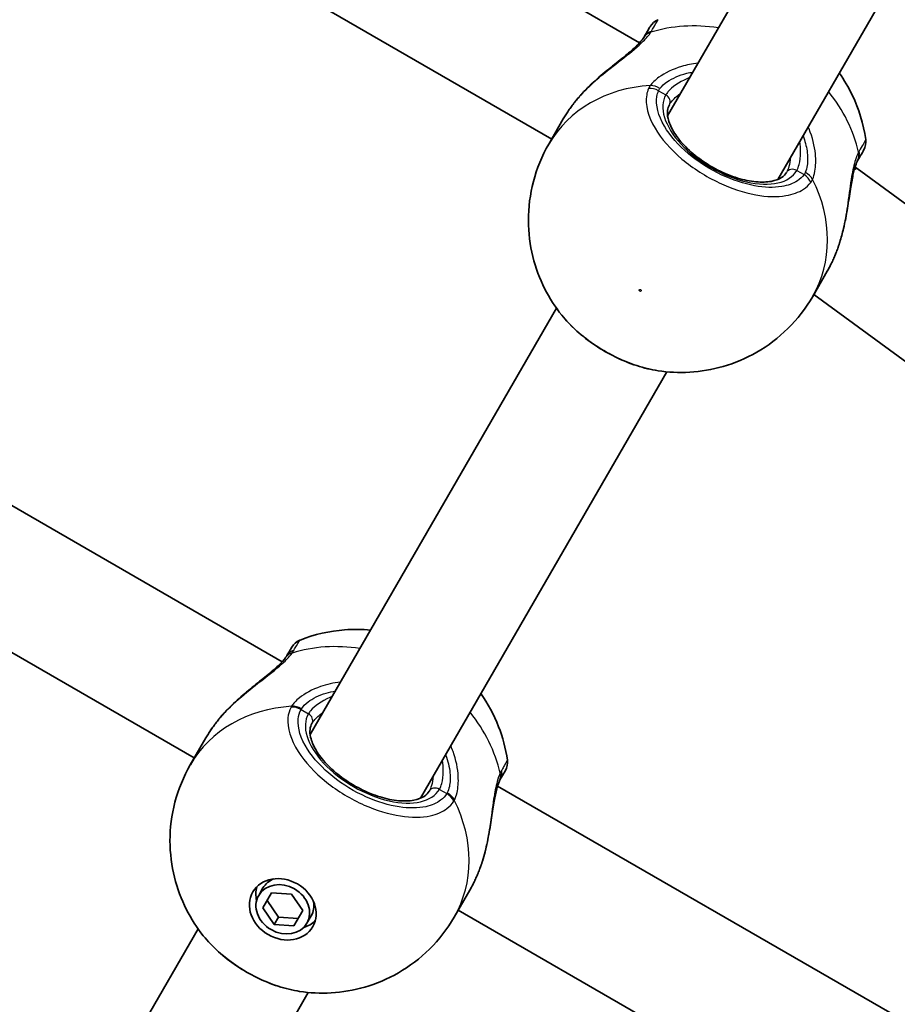
# Model space of a CAD drawing. Units: millimetres. Extents: x -6386 to 6596, y -3801 to 4098.
# Drawn here: x 2159 to 2269, y 712 to 836 of the extents above; entities that cross this region are included whole.
import ezdxf

# ---------------------------------------------------------------- set-up
doc = ezdxf.new("R2010")
doc.units = ezdxf.units.MM
doc.layers.add('Widoczne (ISO)', color=7, linetype='Continuous', lineweight=35)
doc.layers.add('Widoczne wąskie (ISO)', color=7, linetype='Continuous', lineweight=25)

msp = doc.modelspace()

# ---------------------------------------------------------------- linework, layer by layer
at = {"layer": 'Widoczne (ISO)'}
for p, q in [((2240.27, 823.45), (2275.3, 884.13)), ((2254.12, 815.45), (2289.16, 876.13)), ((2178.95, 866), (2236.75, 832.63)), ((2174, 850.38), (2225.71, 820.53)), ((2225.34, 819.89), (2227.16, 823.05)), ((2263.83, 817), (2264.09, 816.84)), ((2264.1, 816.84), (2288.12, 799.19)), ((2258.51, 800.74), (2260.33, 803.9)), ((2258.65, 800.99), (2278.65, 786.3)), ((2195.35, 745.66), (2226.3, 799.27)), ((2209.21, 737.66), (2240.16, 791.27)), ((2191.84, 754.83), (2134.04, 788.2)), ((2180.79, 742.73), (2129.09, 772.58)), ((2182.24, 745.25), (2180.29, 741.88)), ((2276.71, 705.83), (2218.91, 739.2)), ((2188.88, 725.45), (2189.42, 726.38)), ((2189.42, 723.88), (2190.51, 725.78)), ((2190.51, 725.78), (2193.01, 725.6)), ((2193.01, 725.6), (2194.41, 723.53)), ((2215.41, 726.1), (2213.46, 722.73)), ((2189.95, 724.8), (2191.35, 722.73)), ((2190.82, 721.8), (2189.42, 723.88)), ((2194.41, 723.53), (2193.31, 721.63)), ((2194.95, 721.95), (2195.48, 722.88)), ((2265.66, 693.73), (2213.96, 723.58)), ((2190.82, 721.8), (2191.35, 722.73)), ((2193.31, 721.63), (2190.82, 721.8)), ((2191.35, 722.73), (2193.85, 722.55)), ((2160.6, 685.47), (2181.26, 721.25)), ((2174.46, 677.47), (2195.12, 713.25))]:
    msp.add_line(p, q, dxfattribs=at)
for centre, start, end in [((2239.82, 833.67), 111.8839, 150), ((2263.2, 820.17), 330, 8.1161), ((2194.78, 755.66), 111.8839, 150), ((2218.16, 742.16), 330, 8.1161)]:
    msp.add_arc(centre, 2, start, end, dxfattribs=at)
for centre, major_axis, ratio, start_param, end_param in [((2259.71, 810.13), (4.38, 6.71), 0.085825, 6.278461, 6.583899), ((2192.45, 724.63), (-3.03, 1.75), 0.84429, 5.677232, 6.283185), ((2192.72, 725.09), (-3.77, 2.17), 0.84429, 0.220655, 0.670844), ((2192.45, 724.63), (3.03, -1.75), 0.84429, 0, 0.605954), ((2192.72, 725.09), (3.77, -2.17), 0.84429, 5.612341, 6.06253)]:
    msp.add_ellipse(centre, major_axis=major_axis, ratio=ratio, start_param=start_param, end_param=end_param, dxfattribs=at)
for major_axis in [(-3.77, 2.18), (3.03, -1.75)]:
    msp.add_ellipse((2191.91, 723.7), major_axis=major_axis, ratio=0.84429, dxfattribs=at)
for points, knots in [([(2238.08, 834.67), (2238.08, 834.67), (2237.99, 834.51), (2237.69, 833.99), (2237.53, 833.71), (2237.33, 833.36)], [2.6983882, 2.6983882, 2.6983882, 2.6983882, 3.0398361, 3.0398361, 3.2688585, 3.2688585, 3.2688585, 3.2688585]), ([(2229.54, 826.25), (2230.12, 826.89), (2230.75, 827.5), (2232.05, 828.65), (2232.72, 829.2), (2234.01, 830.24), (2234.63, 830.73), (2235.7, 831.62), (2236.16, 832.02), (2236.82, 832.69), (2237.05, 832.96), (2237.24, 833.22), (2237.27, 833.27), (2237.3, 833.31)], [2.217673, 2.217673, 2.217673, 2.217673, 2.464802, 2.464802, 2.71193, 2.71193, 2.959058, 2.959058, 3.197561, 3.197561, 3.400627, 3.400627, 3.453315, 3.453315, 3.453315, 3.453315]), ([(2237.33, 833.36), (2237.33, 833.36), (2237.33, 833.36), (2237.32, 833.35), (2237.32, 833.35), (2237.32, 833.34), (2237.31, 833.34), (2237.31, 833.33), (2237.31, 833.33), (2237.3, 833.32), (2237.3, 833.32), (2237.3, 833.31)], [0, 0, 0, 0, 0.0046001, 0.0046001, 0.0092002, 0.0092002, 0.01380031, 0.01380031, 0.01840041, 0.01840041, 0.02300051, 0.02300051, 0.02300051, 0.02300051]), ([(2265.18, 820.46), (2264.89, 822.48), (2264.3, 824.34), (2263.02, 827.02), (2262.46, 827.96), (2261.85, 828.83)], [0.5850367, 0.5850367, 0.5850367, 0.5850367, 0.8884038, 0.8884038, 1.072687, 1.072687, 1.072687, 1.072687]), ([(2227.16, 823.05), (2227.26, 823.22), (2227.37, 823.4), (2227.59, 823.75), (2227.7, 823.92), (2227.95, 824.27), (2228.07, 824.45), (2228.33, 824.8), (2228.46, 824.98), (2228.74, 825.32), (2228.88, 825.5), (2229.02, 825.67)], [6.0862698, 6.0862698, 6.0862698, 6.0862698, 6.1525228, 6.1525228, 6.2187757, 6.2187757, 6.2850287, 6.2850287, 6.3512817, 6.3512817, 6.4175347, 6.4175347, 6.4175347, 6.4175347]), ([(2229.02, 825.67), (2229.06, 825.71), (2229.09, 825.75), (2229.16, 825.83), (2229.19, 825.87), (2229.26, 825.94), (2229.29, 825.98), (2229.36, 826.06), (2229.4, 826.1), (2229.46, 826.17), (2229.5, 826.21), (2229.54, 826.25)], [0, 0, 0, 0, 0.01472682, 0.01472682, 0.02945365, 0.02945365, 0.04418047, 0.04418047, 0.05890729, 0.05890729, 0.07363412, 0.07363412, 0.07363412, 0.07363412]), ([(2240.49, 824.84), (2240.25, 824.42), (2240.16, 823.86), (2240.44, 822.63), (2240.67, 822.07), (2241.35, 820.92), (2241.8, 820.33), (2242.9, 819.16), (2243.55, 818.59), (2244.99, 817.53), (2245.77, 817.04), (2247.4, 816.22), (2248.24, 815.88), (2249.86, 815.38), (2250.65, 815.22), (2252.09, 815.09), (2252.73, 815.11), (2253.82, 815.31), (2254.26, 815.48), (2254.87, 815.88), (2255.07, 816.1), (2255.22, 816.34)], [3.141593, 3.141593, 3.141593, 3.141593, 3.601284, 3.601284, 3.905119, 3.905119, 4.202413, 4.202413, 4.504933, 4.504933, 4.811043, 4.811043, 5.117701, 5.117701, 5.421798, 5.421798, 5.720696, 5.720696, 6.018583, 6.018583, 6.283185, 6.283185, 6.283185, 6.283185]), ([(2225.34, 819.89), (2224.48, 818.41), (2223.83, 816.81), (2222.98, 813.56), (2222.78, 811.91), (2222.78, 808.72), (2222.98, 807.19), (2223.69, 804.32), (2224.2, 802.98), (2225.43, 800.52), (2226.16, 799.4), (2226.96, 798.39)], [3.141593, 3.141593, 3.141593, 3.141593, 3.368861, 3.368861, 3.596129, 3.596129, 3.823397, 3.823397, 4.050664, 4.050664, 4.277932, 4.277932, 4.277932, 4.277932]), ([(2264.18, 817.86), (2264.36, 818.17), (2264.5, 818.43), (2264.81, 818.96), (2264.91, 819.14), (2264.93, 819.17), (2264.93, 819.17), (2264.93, 819.17)], [0, 0, 0, 0, 0.2072029, 0.2072029, 0.5387277, 0.5387277, 0.570458, 0.570458, 0.570458, 0.570458]), ([(2264.15, 817.81), (2264.07, 817.67), (2263.98, 817.45), (2263.78, 816.86), (2263.67, 816.46), (2263.46, 815.47), (2263.36, 814.87), (2263.13, 813.47), (2263.02, 812.66), (2262.74, 810.98), (2262.58, 810.12), (2262.24, 808.69), (2262.09, 808.12), (2261.91, 807.56)], [0, 0, 0, 0, 0.165243, 0.165243, 0.355922, 0.355922, 0.572952, 0.572952, 0.82008, 0.82008, 1.067208, 1.067208, 1.235641, 1.235641, 1.235641, 1.235641]), ([(2264.15, 817.81), (2264.15, 817.81), (2264.15, 817.82), (2264.16, 817.83), (2264.16, 817.83), (2264.16, 817.84), (2264.16, 817.84), (2264.17, 817.85), (2264.17, 817.85), (2264.17, 817.86), (2264.17, 817.86), (2264.18, 817.86)], [0, 0, 0, 0, 0.0046001, 0.0046001, 0.0092002, 0.0092002, 0.01380031, 0.01380031, 0.01840041, 0.01840041, 0.02300051, 0.02300051, 0.02300051, 0.02300051]), ([(2261.67, 806.82), (2261.68, 806.87), (2261.7, 806.92), (2261.74, 807.02), (2261.75, 807.07), (2261.79, 807.16), (2261.8, 807.21), (2261.83, 807.31), (2261.85, 807.36), (2261.88, 807.46), (2261.9, 807.51), (2261.91, 807.56)], [0, 0, 0, 0, 0.01472682, 0.01472682, 0.02945365, 0.02945365, 0.04418047, 0.04418047, 0.05890729, 0.05890729, 0.07363412, 0.07363412, 0.07363412, 0.07363412]), ([(2261.67, 806.82), (2261.59, 806.61), (2261.51, 806.4), (2261.34, 805.99), (2261.26, 805.79), (2261.09, 805.39), (2261, 805.19), (2260.81, 804.81), (2260.72, 804.62), (2260.53, 804.25), (2260.43, 804.07), (2260.33, 803.9)], [5.754988, 5.754988, 5.754988, 5.754988, 5.8212443, 5.8212443, 5.8875007, 5.8875007, 5.953757, 5.953757, 6.0200134, 6.0200134, 6.0862698, 6.0862698, 6.0862698, 6.0862698]), ([(2239.08, 791.4), (2240.35, 791.21), (2241.68, 791.14), (2244.43, 791.3), (2245.84, 791.53), (2248.68, 792.35), (2250.11, 792.94), (2252.87, 794.53), (2254.2, 795.53), (2256.59, 797.89), (2257.65, 799.26), (2258.51, 800.74)], [5.146846, 5.146846, 5.146846, 5.146846, 5.374113, 5.374113, 5.601381, 5.601381, 5.828649, 5.828649, 6.055917, 6.055917, 6.283185, 6.283185, 6.283185, 6.283185]), ([(2226.96, 798.39), (2227.52, 797.7), (2228.16, 797.02), (2229.57, 795.75), (2230.34, 795.16), (2231.97, 794.06), (2232.82, 793.57), (2234.58, 792.71), (2235.48, 792.34), (2237.29, 791.75), (2238.19, 791.53), (2239.08, 791.4)], [0.917436, 0.917436, 0.917436, 0.917436, 1.185416, 1.185416, 1.453397, 1.453397, 1.721377, 1.721377, 1.989358, 1.989358, 2.257338, 2.257338, 2.257338, 2.257338]), ([(2194.03, 757.51), (2195.92, 758.27), (2197.84, 758.69), (2200.79, 758.92), (2201.89, 758.91), (2202.95, 758.81)], [2.1558331, 2.1558331, 2.1558331, 2.1558331, 2.4592002, 2.4592002, 2.6434833, 2.6434833, 2.6434833, 2.6434833]), ([(2193.04, 756.66), (2193.04, 756.65), (2192.92, 756.45), (2192.61, 755.91), (2192.51, 755.74), (2192.4, 755.55)], [2.6513322, 2.6513322, 2.6513322, 2.6513322, 3.0382384, 3.0382384, 3.1747553, 3.1747553, 3.1747553, 3.1747553]), ([(2184.62, 748.45), (2185.18, 749.06), (2185.79, 749.65), (2187.04, 750.77), (2187.68, 751.3), (2188.92, 752.31), (2189.53, 752.78), (2190.61, 753.67), (2191.09, 754.08), (2191.8, 754.77), (2192.05, 755.06), (2192.25, 755.32), (2192.27, 755.35), (2192.29, 755.38)], [2.217677, 2.217677, 2.217677, 2.217677, 2.455389, 2.455389, 2.693101, 2.693101, 2.930814, 2.930814, 3.168526, 3.168526, 3.375564, 3.375564, 3.406238, 3.406238, 3.406238, 3.406238]), ([(2192.4, 755.55), (2192.4, 755.54), (2192.4, 755.54), (2192.38, 755.52), (2192.38, 755.51), (2192.37, 755.49), (2192.36, 755.48), (2192.34, 755.45), (2192.33, 755.44), (2192.32, 755.41), (2192.31, 755.4), (2192.29, 755.38)], [0, 0, 0, 0, 0.0140166, 0.0140166, 0.02803321, 0.02803321, 0.04204981, 0.04204981, 0.05606641, 0.05606641, 0.07008301, 0.07008301, 0.07008301, 0.07008301]), ([(2216.8, 750.81), (2217.68, 749.57), (2218.44, 748.18), (2219.54, 745.35), (2219.92, 743.93), (2220.14, 742.44)], [3.639702, 3.639702, 3.639702, 3.639702, 3.9029485, 3.9029485, 4.1273522, 4.1273522, 4.1273522, 4.1273522]), ([(2182.24, 745.25), (2182.34, 745.42), (2182.45, 745.6), (2182.67, 745.95), (2182.79, 746.13), (2183.03, 746.48), (2183.15, 746.65), (2183.41, 747), (2183.55, 747.18), (2183.82, 747.53), (2183.96, 747.7), (2184.11, 747.87)], [6.0862698, 6.0862698, 6.0862698, 6.0862698, 6.1525228, 6.1525228, 6.2187757, 6.2187757, 6.2850287, 6.2850287, 6.3512817, 6.3512817, 6.4175347, 6.4175347, 6.4175347, 6.4175347]), ([(2184.11, 747.87), (2184.14, 747.91), (2184.17, 747.95), (2184.24, 748.03), (2184.27, 748.07), (2184.34, 748.14), (2184.38, 748.18), (2184.44, 748.26), (2184.48, 748.3), (2184.55, 748.38), (2184.58, 748.41), (2184.62, 748.45)], [0, 0, 0, 0, 0.01472682, 0.01472682, 0.02945365, 0.02945365, 0.04418047, 0.04418047, 0.0589073, 0.0589073, 0.07363412, 0.07363412, 0.07363412, 0.07363412]), ([(2195.58, 747.05), (2195.33, 746.62), (2195.24, 746.06), (2195.52, 744.83), (2195.75, 744.27), (2196.43, 743.12), (2196.88, 742.53), (2197.98, 741.37), (2198.63, 740.79), (2200.07, 739.73), (2200.86, 739.25), (2202.48, 738.42), (2203.32, 738.08), (2204.95, 737.58), (2205.74, 737.42), (2207.17, 737.29), (2207.82, 737.31), (2208.9, 737.51), (2209.34, 737.68), (2209.96, 738.08), (2210.16, 738.3), (2210.3, 738.55)], [4.712389, 4.712389, 4.712389, 4.712389, 5.17208, 5.17208, 5.475916, 5.475916, 5.773209, 5.773209, 6.075729, 6.075729, 6.381839, 6.381839, 6.688497, 6.688497, 6.992594, 6.992594, 7.291492, 7.291492, 7.589379, 7.589379, 7.853982, 7.853982, 7.853982, 7.853982]), ([(2181.92, 720.38), (2181.11, 721.39), (2180.39, 722.5), (2179.15, 724.96), (2178.65, 726.3), (2177.94, 729.17), (2177.74, 730.71), (2177.73, 733.89), (2177.93, 735.54), (2178.78, 738.79), (2179.44, 740.39), (2180.29, 741.88)], [0.434457, 0.434457, 0.434457, 0.434457, 0.661725, 0.661725, 0.888992, 0.888992, 1.11626, 1.11626, 1.343528, 1.343528, 1.570796, 1.570796, 1.570796, 1.570796]), ([(2219.25, 740.05), (2219.35, 740.23), (2219.45, 740.39), (2219.77, 740.94), (2219.89, 741.15), (2219.89, 741.16)], [0, 0, 0, 0, 0.1295368, 0.1295368, 0.5234231, 0.5234231, 0.5234231, 0.5234231]), ([(2219.16, 739.87), (2219.07, 739.68), (2218.97, 739.41), (2218.76, 738.71), (2218.66, 738.25), (2218.45, 737.14), (2218.34, 736.47), (2218.12, 735.01), (2218, 734.21), (2217.71, 732.58), (2217.54, 731.75), (2217.23, 730.54), (2217.12, 730.15), (2217, 729.76)], [0, 0, 0, 0, 0.172503, 0.172503, 0.370632, 0.370632, 0.596839, 0.596839, 0.834551, 0.834551, 1.072263, 1.072263, 1.18856, 1.18856, 1.18856, 1.18856]), ([(2219.16, 739.87), (2219.17, 739.89), (2219.18, 739.9), (2219.19, 739.93), (2219.2, 739.95), (2219.21, 739.97), (2219.22, 739.99), (2219.23, 740.01), (2219.23, 740.02), (2219.24, 740.04), (2219.25, 740.04), (2219.25, 740.05)], [0, 0, 0, 0, 0.0140166, 0.0140166, 0.02803321, 0.02803321, 0.04204981, 0.04204981, 0.05606641, 0.05606641, 0.07008301, 0.07008301, 0.07008301, 0.07008301]), ([(2216.75, 729.03), (2216.67, 728.82), (2216.59, 728.61), (2216.43, 728.19), (2216.34, 727.99), (2216.17, 727.59), (2216.08, 727.39), (2215.9, 727.01), (2215.8, 726.82), (2215.61, 726.45), (2215.51, 726.27), (2215.41, 726.1)], [5.754988, 5.754988, 5.754988, 5.754988, 5.8212443, 5.8212443, 5.8875007, 5.8875007, 5.953757, 5.953757, 6.0200134, 6.0200134, 6.0862698, 6.0862698, 6.0862698, 6.0862698]), ([(2217, 729.76), (2216.98, 729.71), (2216.97, 729.66), (2216.93, 729.56), (2216.92, 729.51), (2216.89, 729.41), (2216.87, 729.36), (2216.84, 729.27), (2216.82, 729.22), (2216.78, 729.12), (2216.77, 729.07), (2216.75, 729.03)], [0.27406016, 0.27406016, 0.27406016, 0.27406016, 0.28878697, 0.28878697, 0.30351379, 0.30351379, 0.3182406, 0.3182406, 0.33296742, 0.33296742, 0.34769424, 0.34769424, 0.34769424, 0.34769424]), ([(2213.46, 722.73), (2212.61, 721.24), (2211.55, 719.88), (2209.16, 717.51), (2207.83, 716.52), (2205.07, 714.93), (2203.64, 714.33), (2200.8, 713.51), (2199.38, 713.28), (2196.64, 713.12), (2195.31, 713.19), (2194.03, 713.38)], [4.712389, 4.712389, 4.712389, 4.712389, 4.939657, 4.939657, 5.166925, 5.166925, 5.394193, 5.394193, 5.621461, 5.621461, 5.848729, 5.848729, 5.848729, 5.848729]), ([(2181.92, 720.38), (2182.48, 719.68), (2183.12, 719.01), (2184.53, 717.74), (2185.3, 717.14), (2186.92, 716.05), (2187.78, 715.55), (2189.54, 714.69), (2190.44, 714.32), (2192.24, 713.74), (2193.15, 713.52), (2194.03, 713.38)], [0.964468, 0.964468, 0.964468, 0.964468, 1.23245, 1.23245, 1.500432, 1.500432, 1.768415, 1.768415, 2.036397, 2.036397, 2.304379, 2.304379, 2.304379, 2.304379])]:
    msp.add_open_spline(points, degree=3, knots=knots, dxfattribs=at)
at = {"layer": 'Widoczne wąskie (ISO)'}
for p, q in [((2239.14, 826.6), (2240.05, 826.08)), ((2256.5, 816.58), (2257.42, 816.05)), ((2194.2, 748.81), (2195.13, 748.28)), ((2211.59, 738.78), (2212.52, 738.24))]:
    msp.add_line(p, q, dxfattribs=at)
for centre, major_axis, ratio, start_param, end_param in [((2246.23, 817.78), (16.58, -9.58), 0.84429, 2.001769, 2.477192), ((2239, 832.26), (-1.7, 1.05), 0.832322, 5.644534, 6.283185), ((2239.06, 832.36), (-1.73, 1), 0.855841, 5.618598, 6.283185), ((2241.92, 810.32), (-16.58, 9.58), 0.84429, 5.375257, 6.283185), ((2238.29, 825.14), (-1.84, 0.78), 0.842406, 4.607587, 5.272182), ((2238.49, 825.48), (-1.61, 1.19), 0.813596, 4.805402, 5.469989), ((2229.79, 825.03), (-0.767, 0.641), 0.213785, 0, 0.097793), ((2248.28, 821.33), (-8.23, 4.75), 0.535887, 0, 3.141593), ((2239.63, 825.34), (0.866, -0.5), 0.84429, 0, 1.570796), ((2246.23, 817.78), (16.58, -9.58), 0.84429, 0.664401, 1.139824), ((2262.38, 818.76), (1.76, -0.95), 0.832322, 0, 0.638651), ((2262.44, 818.86), (1.73, -1), 0.855841, 0, 0.664587), ((2256.08, 815.84), (-0.866, 0.5), 0.84429, 4.712389, 6.283185), ((2256.57, 814.59), (1.59, -1.21), 0.842406, 1.011003, 1.675599), ((2256.77, 814.93), (1.83, -0.8), 0.813596, 0.813196, 1.477784), ((2241.92, 810.32), (16.58, -9.58), 0.84429, 0, 0.907928), ((2260.73, 807.17), (0.939, -0.344), 0.213785, 6.185392, 6.283185), ((2194.14, 754.55), (-1.73, 1), 0.878184, 5.61859, 6.283185), ((2201.18, 739.76), (16.58, -9.57), 0.84429, 2.001769, 2.478724), ((2193.93, 754.23), (-1.64, 1.15), 0.805813, 5.692548, 6.283185), ((2196.88, 732.3), (-16.58, 9.57), 0.84429, 5.37679, 6.283185), ((2193.36, 747.35), (-1.77, 0.93), 0.844087, 4.677844, 5.342432), ((2193.42, 747.46), (-1.69, 1.07), 0.834847, 4.745362, 5.409948), ((2184.88, 747.23), (-0.767, 0.641), 0.213785, 0, 0.097793), ((2203.36, 743.53), (-8.23, 4.75), 0.535887, 0, 3.141593), ((2194.71, 747.55), (0.866, -0.5), 0.84429, 0, 1.570796), ((2201.18, 739.76), (16.58, -9.57), 0.84429, 0.662868, 1.139824), ((2217.35, 740.72), (1.81, -0.84), 0.805813, 0, 0.590638), ((2217.52, 741.05), (1.73, -1), 0.878184, 0, 0.664596), ((2211.17, 738.05), (-0.866, 0.5), 0.84429, 4.712389, 6.283185), ((2211.67, 736.78), (1.69, -1.07), 0.844087, 0.940754, 1.605341), ((2211.74, 736.89), (1.77, -0.93), 0.834847, 0.873237, 1.537823), ((2196.88, 732.3), (16.58, -9.57), 0.84429, 0, 0.906395), ((2215.81, 729.37), (0.939, -0.344), 0.213785, 6.185392, 6.283185)]:
    msp.add_ellipse(centre, major_axis=major_axis, ratio=ratio, start_param=start_param, end_param=end_param, dxfattribs=at)
msp.add_ellipse((2236.83, 801.5), major_axis=(-0.13, 0.075), ratio=0.84429, dxfattribs=at)
for points, knots in [([(2238.23, 834.07), (2238.45, 834.45), (2238.63, 834.76), (2238.97, 835.35), (2239.07, 835.53), (2239.07, 835.53)], [-3.2688585, -3.2688585, -3.2688585, -3.2688585, -3.0398361, -3.0398361, -2.6983882, -2.6983882, -2.6983882, -2.6983882]), ([(2229.01, 825.65), (2229.02, 825.65), (2229.02, 825.66), (2229.9, 826.68), (2230.94, 827.65), (2232.94, 829.33), (2233.9, 830.06), (2235.72, 831.48), (2236.58, 832.17), (2237.62, 833.21), (2237.94, 833.6), (2238.16, 833.95)], [2.148453, 2.148453, 2.148453, 2.148453, 2.14978, 2.14978, 2.539917, 2.539917, 2.871251, 2.871251, 3.229444, 3.229444, 3.453315, 3.453315, 3.453315, 3.453315]), ([(2238.16, 833.95), (2238.17, 833.97), (2238.18, 833.99), (2238.2, 834.03), (2238.22, 834.05), (2238.23, 834.07)], [-0.02300051, -0.02300051, -0.02300051, -0.02300051, -0.01150026, -0.01150026, 0, 0, 0, 0]), ([(2244.08, 830.06), (2243.36, 829.98), (2242.67, 829.83), (2240.9, 829.31), (2239.92, 828.82), (2238.72, 827.95), (2238.35, 827.6), (2238.09, 827.25)], [2.6168682, 2.6168682, 2.6168682, 2.6168682, 2.8232659, 2.8232659, 3.1820177, 3.1820177, 3.4062376, 3.4062376, 3.4062376, 3.4062376]), ([(2239.3, 826.89), (2239.53, 827.18), (2239.85, 827.47), (2240.87, 828.17), (2241.71, 828.55), (2242.93, 828.85), (2243.18, 828.9), (2243.43, 828.94)], [-3.4062376, -3.4062376, -3.4062376, -3.4062376, -3.1820177, -3.1820177, -2.8232659, -2.8232659, -2.7334197, -2.7334197, -2.7334197, -2.7334197]), ([(2243.04, 828.25), (2242.94, 828.21), (2242.85, 828.17), (2241.69, 827.65), (2240.82, 827.06), (2240.21, 826.33), (2240.12, 826.2), (2240.05, 826.08)], [5.7181595, 5.7181595, 5.7181595, 5.7181595, 5.7561789, 5.7561789, 6.1839076, 6.1839076, 6.2734229, 6.2734229, 6.2734229, 6.2734229]), ([(2237.87, 826.87), (2237.76, 826.62), (2237.69, 826.35), (2237.43, 824.85), (2237.8, 823.38), (2239.47, 820.56), (2240.64, 819.22), (2243.46, 816.85), (2245.08, 815.82), (2248.28, 814.31), (2249.86, 813.79), (2252.73, 813.26), (2254.03, 813.23), (2256, 813.56), (2256.75, 813.83), (2257.72, 814.46), (2258.03, 814.75), (2258.28, 815.08)], [-3.174755, -3.174755, -3.174755, -3.174755, -3.038238, -3.038238, -2.446576, -2.446576, -1.925821, -1.925821, -1.422771, -1.422771, -0.96552, -0.96552, -0.5364, -0.5364, -0.206308, -0.206308, 0, 0, 0, 0]), ([(2238.09, 827.25), (2238.04, 827.19), (2238, 827.12), (2237.93, 827), (2237.9, 826.93), (2237.87, 826.87)], [-0.07008301, -0.07008301, -0.07008301, -0.07008301, -0.03504151, -0.03504151, 0, 0, 0, 0]), ([(2239.14, 826.6), (2239.16, 826.65), (2239.18, 826.7), (2239.24, 826.8), (2239.27, 826.85), (2239.3, 826.89)], [0, 0, 0, 0, 0.03504151, 0.03504151, 0.07008301, 0.07008301, 0.07008301, 0.07008301]), ([(2227.16, 823.05), (2227.4, 823.47), (2227.68, 823.9), (2228.3, 824.77), (2228.65, 825.21), (2229.01, 825.65)], [6.0862698, 6.0862698, 6.0862698, 6.0862698, 6.2497027, 6.2497027, 6.4175347, 6.4175347, 6.4175347, 6.4175347]), ([(2257.42, 816.05), (2257.19, 815.75), (2256.91, 815.49), (2256.05, 814.93), (2255.38, 814.68), (2253.61, 814.39), (2252.45, 814.42), (2249.88, 814.9), (2248.47, 815.36), (2245.59, 816.71), (2244.14, 817.64), (2241.62, 819.75), (2240.57, 820.95), (2239.08, 823.48), (2238.75, 824.79), (2238.97, 826.14), (2239.04, 826.38), (2239.14, 826.6)], [0, 0, 0, 0, 0.206308, 0.206308, 0.5364, 0.5364, 0.96552, 0.96552, 1.422771, 1.422771, 1.925821, 1.925821, 2.446576, 2.446576, 3.038238, 3.038238, 3.174755, 3.174755, 3.174755, 3.174755]), ([(2240.49, 824.84), (2240.57, 824.97), (2240.65, 825.09), (2241.03, 825.56), (2241.41, 825.9), (2241.87, 826.23)], [-6.2734229, -6.2734229, -6.2734229, -6.2734229, -6.1839076, -6.1839076, -5.9424697, -5.9424697, -5.9424697, -5.9424697]), ([(2258.5, 815.46), (2258.63, 815.76), (2258.72, 816.11), (2258.9, 817.13), (2258.92, 817.86), (2258.75, 819.65), (2258.48, 820.74), (2258.01, 821.89), (2257.97, 821.97), (2257.94, 822.06)], [0, 0, 0, 0, 0.1656807, 0.1656807, 0.4307699, 0.4307699, 0.7633722, 0.7633722, 0.7893694, 0.7893694, 0.7893694, 0.7893694]), ([(2257.29, 820.94), (2257.54, 820.28), (2257.71, 819.63), (2257.89, 818.36), (2257.89, 817.74), (2257.77, 816.89), (2257.69, 816.59), (2257.58, 816.34)], [-0.672818, -0.672818, -0.672818, -0.672818, -0.4307699, -0.4307699, -0.1656807, -0.1656807, 0, 0, 0, 0]), ([(2256.5, 816.58), (2256.63, 816.78), (2256.72, 817.03), (2256.92, 817.76), (2256.98, 818.29), (2256.99, 819.31), (2256.96, 819.77), (2256.9, 820.25)], [6.2734229, 6.2734229, 6.2734229, 6.2734229, 6.4200186, 6.4200186, 6.6545718, 6.6545718, 6.8286863, 6.8286863, 6.8286863, 6.8286863]), ([(2265.18, 820.46), (2265.18, 820.46), (2265.18, 820.45), (2265.16, 820.42), (2265.04, 820.22), (2264.7, 819.63), (2264.54, 819.34), (2264.34, 818.99)], [-0.570458, -0.570458, -0.570458, -0.570458, -0.5387277, -0.5387277, -0.2072029, -0.2072029, 0, 0, 0, 0]), ([(2255.73, 818.23), (2255.69, 817.8), (2255.62, 817.41), (2255.43, 816.79), (2255.33, 816.55), (2255.22, 816.34)], [-6.6043761, -6.6043761, -6.6043761, -6.6043761, -6.4200186, -6.4200186, -6.2734229, -6.2734229, -6.2734229, -6.2734229]), ([(2264.27, 818.87), (2264.13, 818.6), (2263.99, 818.28), (2263.69, 817.32), (2263.54, 816.6), (2263.23, 814.8), (2263.09, 813.66), (2262.78, 811.47), (2262.61, 810.43), (2262.18, 808.52), (2261.94, 807.64), (2261.65, 806.81)], [0, 0, 0, 0, 0.164774, 0.164774, 0.428413, 0.428413, 0.76194, 0.76194, 1.048751, 1.048751, 1.304861, 1.304861, 1.304861, 1.304861]), ([(2264.34, 818.99), (2264.32, 818.97), (2264.31, 818.95), (2264.29, 818.91), (2264.28, 818.89), (2264.27, 818.87)], [-0.02300051, -0.02300051, -0.02300051, -0.02300051, -0.01150026, -0.01150026, 0, 0, 0, 0]), ([(2257.58, 816.34), (2257.56, 816.28), (2257.54, 816.23), (2257.48, 816.14), (2257.45, 816.09), (2257.42, 816.05)], [0, 0, 0, 0, 0.03504151, 0.03504151, 0.07008301, 0.07008301, 0.07008301, 0.07008301]), ([(2258.28, 815.08), (2258.32, 815.14), (2258.36, 815.2), (2258.44, 815.33), (2258.47, 815.39), (2258.5, 815.46)], [-0.07008301, -0.07008301, -0.07008301, -0.07008301, -0.03504151, -0.03504151, 0, 0, 0, 0]), ([(2239.08, 791.4), (2237.75, 791.6), (2236.34, 792.01), (2233.12, 793.34), (2231.32, 794.4), (2228.69, 796.49), (2227.73, 797.43), (2226.96, 798.39)], [-2.257338, -2.257338, -2.257338, -2.257338, -1.842753, -1.842753, -1.299703, -1.299703, -0.917436, -0.917436, -0.917436, -0.917436]), ([(2193.31, 756.28), (2193.44, 756.49), (2193.54, 756.67), (2193.89, 757.28), (2194.03, 757.51), (2194.03, 757.51)], [-3.1747553, -3.1747553, -3.1747553, -3.1747553, -3.0382384, -3.0382384, -2.6513322, -2.6513322, -2.6513322, -2.6513322]), ([(2193.09, 755.92), (2193.13, 755.99), (2193.17, 756.05), (2193.25, 756.17), (2193.28, 756.22), (2193.31, 756.28)], [-0.07008301, -0.07008301, -0.07008301, -0.07008301, -0.03504151, -0.03504151, 0, 0, 0, 0]), ([(2184.1, 747.85), (2184.87, 748.75), (2185.77, 749.61), (2187.62, 751.21), (2188.58, 751.95), (2190.44, 753.4), (2191.34, 754.1), (2192.47, 755.17), (2192.83, 755.56), (2193.09, 755.92)], [2.148457, 2.148457, 2.148457, 2.148457, 2.492173, 2.492173, 2.823266, 2.823266, 3.182018, 3.182018, 3.406238, 3.406238, 3.406238, 3.406238]), ([(2199.16, 752.26), (2198.28, 752.16), (2197.43, 751.97), (2195.58, 751.33), (2194.66, 750.82), (2193.57, 749.93), (2193.24, 749.58), (2193.02, 749.23)], [2.616866, 2.616866, 2.616866, 2.616866, 2.8712508, 2.8712508, 3.2294441, 3.2294441, 3.4533149, 3.4533149, 3.4533149, 3.4533149]), ([(2194.26, 748.91), (2194.45, 749.2), (2194.72, 749.5), (2195.66, 750.21), (2196.45, 750.61), (2197.74, 750.99), (2198.12, 751.08), (2198.52, 751.14)], [-3.4533149, -3.4533149, -3.4533149, -3.4533149, -3.2294441, -3.2294441, -2.8712508, -2.8712508, -2.7334127, -2.7334127, -2.7334127, -2.7334127]), ([(2198.12, 750.45), (2198.02, 750.41), (2197.93, 750.37), (2196.77, 749.85), (2195.91, 749.27), (2195.3, 748.53), (2195.21, 748.41), (2195.13, 748.28)], [5.7181595, 5.7181595, 5.7181595, 5.7181595, 5.7561789, 5.7561789, 6.1839076, 6.1839076, 6.2734229, 6.2734229, 6.2734229, 6.2734229]), ([(2192.95, 749.11), (2192.74, 748.7), (2192.6, 748.25), (2192.44, 746.52), (2192.89, 745.03), (2194.69, 742.21), (2195.92, 740.88), (2198.81, 738.56), (2200.46, 737.56), (2203.68, 736.13), (2205.25, 735.66), (2208.09, 735.22), (2209.37, 735.23), (2211.28, 735.64), (2211.99, 735.95), (2212.89, 736.64), (2213.18, 736.95), (2213.4, 737.3)], [-3.268858, -3.268858, -3.268858, -3.268858, -3.039836, -3.039836, -2.451064, -2.451064, -1.929794, -1.929794, -1.426728, -1.426728, -0.96971, -0.96971, -0.538728, -0.538728, -0.207203, -0.207203, 0, 0, 0, 0]), ([(2193.02, 749.23), (2193.01, 749.21), (2192.99, 749.19), (2192.97, 749.15), (2192.96, 749.13), (2192.95, 749.11)], [-0.02300051, -0.02300051, -0.02300051, -0.02300051, -0.01150026, -0.01150026, 0, 0, 0, 0]), ([(2194.2, 748.81), (2194.21, 748.83), (2194.22, 748.85), (2194.24, 748.88), (2194.25, 748.89), (2194.26, 748.91)], [0, 0, 0, 0, 0.01150026, 0.01150026, 0.02300051, 0.02300051, 0.02300051, 0.02300051]), ([(2182.24, 745.25), (2182.49, 745.67), (2182.76, 746.1), (2183.39, 746.97), (2183.73, 747.41), (2184.1, 747.85)], [6.0862698, 6.0862698, 6.0862698, 6.0862698, 6.2497027, 6.2497027, 6.4175347, 6.4175347, 6.4175347, 6.4175347]), ([(2212.52, 738.24), (2212.32, 737.93), (2212.06, 737.65), (2211.25, 737.03), (2210.62, 736.76), (2208.91, 736.39), (2207.76, 736.38), (2205.22, 736.78), (2203.82, 737.2), (2200.93, 738.48), (2199.46, 739.38), (2196.87, 741.45), (2195.76, 742.64), (2194.15, 745.17), (2193.75, 746.5), (2193.9, 748.05), (2194.01, 748.45), (2194.2, 748.81)], [0, 0, 0, 0, 0.207203, 0.207203, 0.538728, 0.538728, 0.96971, 0.96971, 1.426728, 1.426728, 1.929794, 1.929794, 2.451064, 2.451064, 3.039836, 3.039836, 3.268858, 3.268858, 3.268858, 3.268858]), ([(2195.58, 747.05), (2195.65, 747.17), (2195.74, 747.3), (2196.11, 747.76), (2196.49, 748.11), (2196.96, 748.44)], [-6.2734229, -6.2734229, -6.2734229, -6.2734229, -6.1839076, -6.1839076, -5.9424697, -5.9424697, -5.9424697, -5.9424697]), ([(2213.47, 737.42), (2213.61, 737.69), (2213.72, 738.01), (2213.94, 738.96), (2214, 739.65), (2213.91, 741.38), (2213.7, 742.46), (2213.22, 743.78), (2213.13, 744.02), (2213.02, 744.26)], [0, 0, 0, 0, 0.164774, 0.164774, 0.4284123, 0.4284123, 0.7619398, 0.7619398, 0.8364489, 0.8364489, 0.8364489, 0.8364489]), ([(2212.37, 743.14), (2212.67, 742.35), (2212.85, 741.57), (2212.98, 740.21), (2212.95, 739.63), (2212.78, 738.83), (2212.69, 738.56), (2212.57, 738.33)], [-0.7199022, -0.7199022, -0.7199022, -0.7199022, -0.4284123, -0.4284123, -0.164774, -0.164774, 0, 0, 0, 0]), ([(2211.59, 738.78), (2211.71, 738.99), (2211.81, 739.23), (2212, 739.96), (2212.07, 740.49), (2212.07, 741.51), (2212.04, 741.97), (2211.98, 742.45)], [6.2734229, 6.2734229, 6.2734229, 6.2734229, 6.4200186, 6.4200186, 6.6545718, 6.6545718, 6.8286863, 6.8286863, 6.8286863, 6.8286863]), ([(2220.14, 742.44), (2220.14, 742.44), (2220, 742.2), (2219.64, 741.58), (2219.54, 741.4), (2219.42, 741.2)], [-0.5234231, -0.5234231, -0.5234231, -0.5234231, -0.1295368, -0.1295368, 0, 0, 0, 0]), ([(2210.81, 740.44), (2210.77, 740), (2210.7, 739.61), (2210.52, 738.99), (2210.42, 738.75), (2210.3, 738.55)], [-6.6043761, -6.6043761, -6.6043761, -6.6043761, -6.4200186, -6.4200186, -6.2734229, -6.2734229, -6.2734229, -6.2734229]), ([(2219.23, 740.83), (2219.09, 740.53), (2218.97, 740.17), (2218.68, 739.14), (2218.54, 738.38), (2218.25, 736.51), (2218.11, 735.35), (2217.77, 733.1), (2217.57, 732.02), (2217.15, 730.31), (2216.96, 729.64), (2216.74, 729.01)], [0, 0, 0, 0, 0.165681, 0.165681, 0.430771, 0.430771, 0.763373, 0.763373, 1.062687, 1.062687, 1.257781, 1.257781, 1.257781, 1.257781]), ([(2219.42, 741.2), (2219.39, 741.15), (2219.36, 741.09), (2219.3, 740.96), (2219.26, 740.9), (2219.23, 740.83)], [-0.07008301, -0.07008301, -0.07008301, -0.07008301, -0.03504151, -0.03504151, 0, 0, 0, 0]), ([(2212.57, 738.33), (2212.56, 738.32), (2212.55, 738.3), (2212.54, 738.27), (2212.53, 738.26), (2212.52, 738.24)], [0, 0, 0, 0, 0.01150026, 0.01150026, 0.02300051, 0.02300051, 0.02300051, 0.02300051]), ([(2213.4, 737.3), (2213.41, 737.32), (2213.42, 737.34), (2213.45, 737.38), (2213.46, 737.4), (2213.47, 737.42)], [-0.02300051, -0.02300051, -0.02300051, -0.02300051, -0.01150026, -0.01150026, 0, 0, 0, 0]), ([(2194.03, 713.38), (2192.84, 713.57), (2191.57, 713.91), (2188.61, 715.07), (2186.92, 715.99), (2184.07, 718.07), (2182.88, 719.19), (2181.94, 720.35), (2181.93, 720.36), (2181.92, 720.38)], [-2.304379, -2.304379, -2.304379, -2.304379, -1.929794, -1.929794, -1.426728, -1.426728, -0.96971, -0.96971, -0.964468, -0.964468, -0.964468, -0.964468])]:
    msp.add_open_spline(points, degree=3, knots=knots, dxfattribs=at)
for points in [[(2229.01, 825.65), (2229.18, 825.86), (2229.36, 826.06), (2229.54, 826.25)], [(2261.91, 807.56), (2261.84, 807.3), (2261.75, 807.05), (2261.65, 806.81)], [(2261.65, 806.81), (2261.27, 805.75), (2260.82, 804.75), (2260.33, 803.9)], [(2184.1, 747.85), (2184.26, 748.06), (2184.44, 748.26), (2184.62, 748.45)], [(2217, 729.76), (2216.92, 729.51), (2216.83, 729.25), (2216.74, 729.01)], [(2216.74, 729.01), (2216.35, 727.95), (2215.9, 726.95), (2215.41, 726.1)]]:
    msp.add_open_spline(points, degree=3, dxfattribs=at)

doc.saveas('drawing.dxf')
